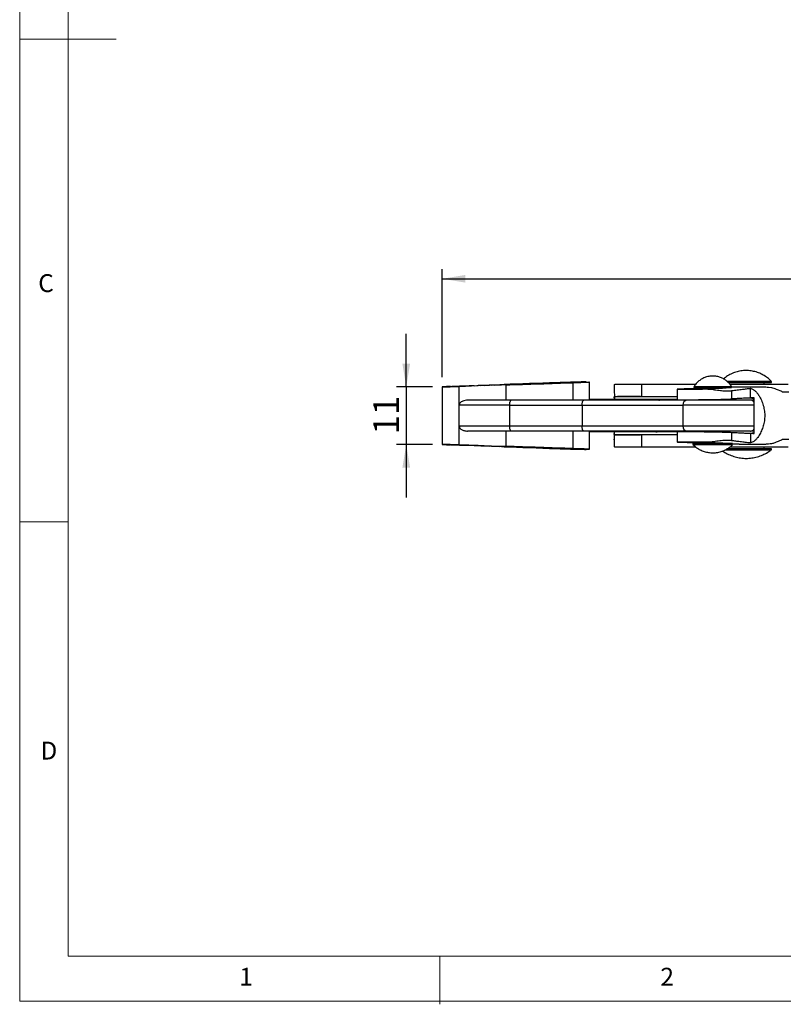
# Model space of a CAD drawing. Units: millimetres. Extents: x 5 to 297, y 6 to 206.
# Drawn here: x 5 to 84, y 6 to 108 of the extents above; entities that cross this region are included whole.
import ezdxf

# ---------------------------------------------------------------- set-up
doc = ezdxf.new("R2010")
doc.units = ezdxf.units.MM
doc.layers.add('DIM', color=5, linetype='Continuous')
doc.layers.add('SLD-0', color=179, linetype='Continuous')
doc.styles.add('SLDTEXTSTYLE1', font='TXT', dxfattribs={"width": 0.75})
doc.dimstyles.new('SLDDIMSTYLE0', dxfattribs={"dimtxt": 2.645833, "dimasz": 2.4, "dimexe": 0, "dimexo": 0.0625, "dimgap": 0.661458, "dimtad": 1, "dimdec": 1, "dimlfac": 2, "dimrnd": 1e-09, "dimzin": 12, "dimdsep": 46, "dimtxsty": 'SLDTEXTSTYLE1', "dimsah": 1, "dimcen": 0.09, "dimadec": 0, "dimazin": 3, "dimtfac": 1, "dimtdec": 1, "dimtofl": 0, "dimtmove": 0, "dimatfit": 3, "dimfxl": 0, "dimfrac": 2, "dimtolj": 1, "dimtzin": 12, "dimarcsym": 0})
doc.dimstyles.new('SLDDIMSTYLE2', dxfattribs={"dimtxt": 2.645833, "dimasz": 2.4, "dimexe": 0, "dimexo": 0.0625, "dimgap": 0.661458, "dimtad": 1, "dimdec": 1, "dimlfac": 2, "dimrnd": 1e-09, "dimzin": 12, "dimdsep": 46, "dimtxsty": 'SLDTEXTSTYLE1', "dimsah": 1, "dimcen": 0.09, "dimadec": 0, "dimazin": 3, "dimtfac": 1, "dimtdec": 1, "dimtmove": 0, "dimatfit": 0, "dimfxl": 0, "dimfrac": 2, "dimtolj": 1, "dimtzin": 12, "dimarcsym": 0})

# ---------------------------------------------------------------- blocks, each defined once
blk = doc.blocks.new('_D_2')
at = {"layer": 'DIM', "color": 5}
for p, q in [((49.04, 70.94), (49.04, 82.14)), ((161.57, 72.09), (161.57, 82.14)), ((49.04, 81.14), (161.57, 81.14))]:
    blk.add_line(p, q, dxfattribs=at)
for points in [[(49.04, 81.14), (51.44, 80.74), (51.44, 81.54)], [(161.57, 81.14), (159.17, 81.54), (159.17, 80.74)]]:
    blk.add_solid(points, dxfattribs=at)
at = {"layer": 'DIM', "color": 5, "insert": (102.37, 84.55), "char_height": 2.646, "attachment_point": 1, "style": 'SLDTEXTSTYLE1'}
blk.add_mtext('228', dxfattribs=at)
blk = doc.blocks.new('_D_4')
at = {"layer": 'DIM', "color": 5}
for p, q in [((45.32, 69.94), (45.32, 75.44)), ((48.04, 69.94), (44.32, 69.94)), ((45.32, 69.94), (45.32, 63.98)), ((48.04, 63.98), (44.32, 63.98)), ((45.32, 63.98), (45.32, 58.48))]:
    blk.add_line(p, q, dxfattribs=at)
for points in [[(45.32, 69.94), (45.72, 72.34), (44.92, 72.34)], [(45.32, 63.98), (44.92, 61.58), (45.72, 61.58)]]:
    blk.add_solid(points, dxfattribs=at)
at = {"layer": 'DIM', "color": 5, "insert": (41.91, 65.01), "char_height": 2.646, "attachment_point": 1, "rotation": 90, "style": 'SLDTEXTSTYLE1'}
blk.add_mtext('11', dxfattribs=at)

msp = doc.modelspace()

# ---------------------------------------------------------------- linework, layer by layer
at = {"color": 7, "linetype": 'Continuous', "lineweight": 25}
for p, q in [((60.962, 70.356), (61.669, 70.384)), ((61.669, 70.384), (62.183, 70.396)), ((61.669, 70.357), (61.669, 70.384)), ((62.183, 70.396), (62.955, 70.424)), ((62.183, 70.373), (62.183, 70.396)), ((62.525, 70.388), (62.429, 70.381)), ((63.559, 70.42), (62.525, 70.388)), ((62.955, 70.424), (63.478, 70.438)), ((62.955, 70.401), (62.955, 70.424)), ((63.478, 70.438), (63.726, 70.447)), ((63.478, 70.418), (63.478, 70.438)), ((63.6, 70.425), (63.559, 70.42)), ((63.856, 70.434), (63.6, 70.425)), ((63.726, 70.447), (63.726, 70.43)), ((63.856, 70.434), (64.219, 70.441)), ((63.951, 70.436), (63.951, 70.46)), ((64.288, 68.561), (64.288, 70.441)), ((83.132, 70.486), (78.534, 70.486)), ((78.657, 70.386), (83.132, 70.386)), ((82.357, 70.2), (82.357, 70.386)), ((83.132, 70.386), (83.132, 70.486)), ((49.939, 69.974), (49.038, 69.944)), ((49.038, 69.944), (49.038, 63.978)), ((49.04, 69.945), (49.04, 69.944)), ((49.939, 69.974), (50.233, 69.982)), ((50.242, 69.984), (50.05, 69.977)), ((50.537, 69.994), (50.233, 69.982)), ((50.242, 69.984), (50.483, 69.992)), ((50.242, 69.984), (50.242, 69.983)), ((50.848, 70.003), (50.537, 69.994)), ((50.596, 69.995), (50.866, 70.006)), ((50.812, 68.061), (50.812, 69.988)), ((51.144, 70.014), (50.848, 70.003)), ((50.866, 70.006), (51.165, 70.015)), ((50.866, 70.006), (50.866, 70.003)), ((51.55, 70.026), (51.144, 70.014)), ((51.165, 70.015), (51.458, 70.026)), ((51.165, 70.015), (51.165, 70.014)), ((51.458, 70.026), (51.809, 70.037)), ((51.458, 70.023), (51.458, 70.026)), ((51.825, 70.037), (51.55, 70.026)), ((51.809, 70.037), (52.065, 70.048)), ((51.809, 70.036), (51.809, 70.037)), ((52.351, 70.051), (51.825, 70.037)), ((52.065, 70.048), (52.768, 70.071)), ((52.065, 70.043), (52.065, 70.048)), ((52.351, 70.051), (52.765, 70.067)), ((53.394, 70.085), (52.765, 70.067)), ((53.039, 70.083), (52.768, 70.071)), ((52.768, 70.067), (52.768, 70.071)), ((53.039, 70.083), (53.9, 70.11)), ((53.039, 70.075), (53.039, 70.083)), ((53.394, 70.085), (53.942, 70.105)), ((54.144, 70.122), (53.9, 70.11)), ((53.9, 70.11), (53.9, 70.104)), ((54.443, 70.119), (53.942, 70.105)), ((54.144, 70.122), (55.007, 70.149)), ((54.144, 70.111), (54.144, 70.122)), ((54.443, 70.119), (55.147, 70.144)), ((55.211, 70.16), (55.007, 70.149)), ((55.007, 70.149), (55.007, 70.139)), ((55.774, 70.162), (55.147, 70.144)), ((55.211, 70.16), (56.111, 70.188)), ((55.211, 70.146), (55.211, 70.16)), ((55.613, 70.143), (55.613, 68.561)), ((55.774, 70.162), (56.329, 70.182)), ((56.111, 70.188), (56.35, 70.2)), ((56.111, 70.174), (56.111, 70.188)), ((56.934, 70.199), (56.329, 70.182)), ((56.35, 70.2), (57.218, 70.228)), ((56.35, 70.183), (56.35, 70.2)), ((57.599, 70.223), (56.934, 70.199)), ((57.218, 70.228), (57.454, 70.24)), ((57.218, 70.209), (57.218, 70.228)), ((57.454, 70.24), (58.402, 70.269)), ((57.454, 70.218), (57.454, 70.24)), ((58.131, 70.237), (57.599, 70.223)), ((58.811, 70.263), (58.131, 70.237)), ((58.402, 70.269), (58.931, 70.292)), ((58.402, 70.247), (58.402, 70.269)), ((59.618, 70.286), (58.811, 70.263)), ((58.931, 70.292), (59.606, 70.311)), ((58.931, 70.266), (58.931, 70.292)), ((59.606, 70.311), (60.24, 70.336)), ((59.606, 70.286), (59.606, 70.311)), ((60.068, 70.304), (59.618, 70.286)), ((61.13, 70.336), (60.068, 70.304)), ((60.24, 70.336), (60.962, 70.356)), ((60.24, 70.309), (60.24, 70.336)), ((60.962, 70.331), (60.962, 70.356)), ((61.413, 70.35), (61.13, 70.336)), ((62.429, 70.381), (61.413, 70.35)), ((62.568, 70.373), (62.568, 68.561)), ((69.667, 70.2), (69.667, 68.95)), ((73.369, 69.713), (73.369, 68.613)), ((75.702, 69.767), (74.857, 69.738)), ((75.102, 69.961), (75.102, 69.861)), ((76.666, 69.961), (75.102, 69.961)), ((75.102, 69.861), (76.666, 69.861)), ((75.702, 69.861), (75.702, 69.733)), ((79.002, 69.961), (76.666, 69.961)), ((76.666, 69.861), (79.002, 69.861)), ((78.402, 69.816), (78.402, 69.861)), ((84.847, 70.2), (78.834, 70.2)), ((79.002, 69.861), (79.002, 69.961)), ((79.021, 68.695), (79.021, 69.557)), ((80.97, 68.788), (80.97, 69.793)), ((84.222, 69.436), (84.934, 69.436)), ((70.433, 68.636), (64.288, 68.636)), ((69.579, 68.95), (67.192, 68.95)), ((70.433, 68.561), (70.433, 68.636)), ((70.478, 68.636), (70.433, 68.636)), ((70.478, 68.636), (70.478, 68.561)), ((71.167, 68.636), (70.478, 68.636)), ((73.369, 68.636), (71.167, 68.636)), ((74.507, 68.613), (74.558, 68.613)), ((75.702, 68.617), (75.702, 68.561)), ((78.402, 68.561), (78.402, 68.67)), ((78.657, 68.679), (78.657, 68.561)), ((81.331, 68.561), (80.982, 68.561)), ((81.331, 65.124), (81.331, 68.797)), ((56.032, 68.061), (50.812, 68.061)), ((50.812, 65.861), (50.812, 68.061)), ((56.032, 68.061), (63.526, 68.061)), ((56.032, 65.861), (56.032, 68.061)), ((63.526, 68.061), (73.956, 68.061)), ((63.526, 68.061), (63.526, 65.861)), ((73.956, 68.061), (73.956, 65.861)), ((56.032, 65.861), (50.812, 65.861)), ((50.812, 63.933), (50.812, 65.861)), ((55.613, 65.361), (55.613, 63.778)), ((63.526, 65.861), (56.032, 65.861)), ((62.568, 65.361), (62.568, 63.548)), ((73.956, 65.861), (63.526, 65.861)), ((64.288, 63.481), (64.288, 65.361)), ((70.433, 65.286), (64.288, 65.286)), ((70.433, 65.361), (70.433, 65.286)), ((70.478, 65.286), (70.433, 65.286)), ((70.478, 65.361), (70.478, 65.286)), ((71.167, 65.286), (70.478, 65.286)), ((73.369, 65.286), (71.167, 65.286)), ((73.369, 65.308), (73.369, 64.208)), ((74.564, 65.308), (74.549, 65.308)), ((75.702, 65.361), (75.702, 65.304)), ((78.402, 65.251), (78.402, 65.361)), ((78.657, 65.361), (78.657, 65.242)), ((81.331, 65.361), (80.982, 65.361)), ((66.899, 64.971), (69.579, 64.971)), ((69.667, 64.971), (69.667, 63.721)), ((79.021, 64.365), (79.021, 65.226)), ((80.97, 65.133), (80.97, 64.128)), ((84.934, 64.486), (84.222, 64.486)), ((49.939, 63.948), (49.038, 63.978)), ((49.04, 63.978), (49.04, 63.976)), ((49.939, 63.948), (50.233, 63.939)), ((50.242, 63.937), (50.05, 63.944)), ((50.233, 63.939), (50.537, 63.928)), ((50.242, 63.939), (50.242, 63.937)), ((50.483, 63.93), (50.242, 63.937)), ((50.537, 63.928), (50.848, 63.919)), ((50.866, 63.916), (50.596, 63.926)), ((50.848, 63.919), (51.144, 63.908)), ((50.866, 63.918), (50.866, 63.916)), ((51.165, 63.907), (50.866, 63.916)), ((51.144, 63.908), (51.55, 63.895)), ((51.458, 63.896), (51.165, 63.907)), ((51.165, 63.907), (51.165, 63.907)), ((51.458, 63.896), (51.458, 63.898)), ((51.809, 63.885), (51.458, 63.896)), ((51.55, 63.895), (51.825, 63.885)), ((52.065, 63.873), (51.809, 63.885)), ((51.809, 63.885), (51.809, 63.885)), ((51.825, 63.885), (52.351, 63.87)), ((52.065, 63.873), (52.065, 63.878)), ((52.768, 63.851), (52.065, 63.873)), ((52.351, 63.87), (52.765, 63.854)), ((53.394, 63.836), (52.765, 63.854)), ((52.768, 63.851), (52.768, 63.854)), ((53.039, 63.839), (52.768, 63.851)), ((53.039, 63.839), (53.039, 63.846)), ((53.039, 63.839), (53.9, 63.811)), ((53.394, 63.836), (53.942, 63.816)), ((53.9, 63.817), (53.9, 63.811)), ((54.144, 63.8), (53.9, 63.811)), ((53.942, 63.816), (54.443, 63.802)), ((54.144, 63.8), (54.144, 63.81)), ((54.144, 63.8), (55.007, 63.772)), ((54.443, 63.802), (55.147, 63.777)), ((55.007, 63.782), (55.007, 63.772)), ((55.211, 63.762), (55.007, 63.772)), ((55.774, 63.759), (55.147, 63.777)), ((55.211, 63.762), (55.211, 63.775)), ((55.211, 63.762), (56.111, 63.733)), ((55.774, 63.759), (56.329, 63.739)), ((56.111, 63.733), (56.111, 63.747)), ((56.111, 63.733), (56.35, 63.721)), ((56.934, 63.722), (56.329, 63.739)), ((56.35, 63.721), (56.35, 63.738)), ((56.35, 63.721), (57.218, 63.694)), ((57.599, 63.698), (56.934, 63.722)), ((57.218, 63.694), (57.218, 63.712)), ((57.218, 63.694), (57.454, 63.681)), ((57.454, 63.681), (57.454, 63.703)), ((57.454, 63.681), (58.402, 63.652)), ((58.131, 63.684), (57.599, 63.698)), ((58.811, 63.659), (58.131, 63.684)), ((58.402, 63.652), (58.402, 63.674)), ((58.402, 63.652), (58.931, 63.63)), ((59.618, 63.635), (58.811, 63.659)), ((58.931, 63.63), (58.931, 63.655)), ((58.931, 63.63), (59.606, 63.611)), ((59.606, 63.611), (59.606, 63.636)), ((59.606, 63.611), (60.24, 63.585)), ((60.068, 63.617), (59.618, 63.635)), ((61.13, 63.585), (60.068, 63.617)), ((60.24, 63.585), (60.24, 63.612)), ((60.24, 63.585), (60.962, 63.566)), ((60.962, 63.566), (60.962, 63.59)), ((60.962, 63.566), (61.669, 63.537)), ((61.413, 63.572), (61.13, 63.585)), ((62.429, 63.541), (61.413, 63.572)), ((61.669, 63.537), (61.669, 63.564)), ((61.669, 63.537), (62.183, 63.525)), ((62.183, 63.525), (62.183, 63.548)), ((62.183, 63.525), (62.955, 63.497)), ((62.525, 63.534), (62.429, 63.541)), ((63.559, 63.501), (62.525, 63.534)), ((62.955, 63.497), (62.955, 63.52)), ((62.955, 63.497), (63.478, 63.483)), ((63.478, 63.483), (63.478, 63.504)), ((63.478, 63.483), (63.726, 63.475)), ((63.6, 63.496), (63.559, 63.501)), ((63.856, 63.487), (63.6, 63.496)), ((63.726, 63.492), (63.726, 63.475)), ((63.856, 63.487), (64.219, 63.481)), ((63.951, 63.462), (63.951, 63.486)), ((75.002, 64.061), (75.002, 63.961)), ((76.646, 64.061), (75.002, 64.061)), ((75.002, 63.961), (76.646, 63.961)), ((75.702, 64.188), (75.702, 64.061)), ((79.102, 64.061), (76.646, 64.061)), ((76.646, 63.961), (79.102, 63.961)), ((78.335, 63.436), (83.132, 63.436)), ((78.402, 64.061), (78.402, 64.105)), ((83.132, 63.536), (78.519, 63.536)), ((78.657, 63.597), (78.657, 63.536)), ((78.817, 63.721), (84.847, 63.721)), ((79.102, 63.961), (79.102, 64.061)), ((82.357, 63.536), (82.357, 63.721)), ((83.132, 63.436), (83.132, 63.536))]:
    msp.add_line(p, q, dxfattribs=at)
at = {"color": 8, "linetype": 'Continuous', "lineweight": 25}
for p, q in [((81.331, 68.061), (73.956, 68.061)), ((81.331, 65.861), (73.956, 65.861))]:
    msp.add_line(p, q, dxfattribs=at)
at = {"color": 7, "linetype": 'Continuous', "lineweight": 25, "flags": 128}
for points in [[(84.225, 69.437), (84.225, 69.437), (84.222, 69.44), (84.199, 69.451), (84.123, 69.483), (84.019, 69.525), (83.85, 69.594), (83.656, 69.679), (83.501, 69.745), (83.162, 69.836), (82.827, 69.881), (82.681, 69.893), (82.554, 69.9), (82.499, 69.902), (82.45, 69.904), (82.357, 69.907), (82.146, 69.911), (81.901, 69.914), (81.521, 69.916), (81.083, 69.918), (80.587, 69.918), (80.033, 69.919), (79.775, 69.919), (79.775, 69.919)], [(56.032, 68.061), (56.035, 68.158), (56.044, 68.252), (56.058, 68.338), (56.077, 68.414), (56.101, 68.476), (56.127, 68.523), (56.156, 68.551), (56.186, 68.561)], [(63.526, 68.061), (63.53, 68.158), (63.54, 68.252), (63.557, 68.338), (63.581, 68.414), (63.609, 68.476), (63.641, 68.523), (63.676, 68.551), (63.712, 68.561)], [(56.186, 65.361), (56.156, 65.37), (56.127, 65.399), (56.101, 65.445), (56.077, 65.507), (56.058, 65.583), (56.044, 65.669), (56.035, 65.763), (56.032, 65.861)], [(63.712, 65.361), (63.676, 65.37), (63.641, 65.399), (63.609, 65.445), (63.581, 65.507), (63.557, 65.583), (63.54, 65.669), (63.53, 65.763), (63.526, 65.861)]]:
    msp.add_lwpolyline(points, dxfattribs=at)
at = {"color": 7, "linetype": 'Continuous', "lineweight": 25}
for centre, radius, start, end in [((74.41, 68.108), 0.457, 97.55634, 185.94973), ((80.948, 68.061), 0.5, 40.03301, 90), ((74.41, 65.813), 0.457, 174.05027, 262.44366), ((80.948, 65.861), 0.5, 270, 319.96699)]:
    msp.add_arc(centre, radius, start, end, dxfattribs=at)
at = {"color": 8, "linetype": 'Continuous', "lineweight": 25}
for centre, start, end in [((80.937, 68.062), 37.86459, 89.98908), ((80.937, 65.86), 270.01282, 322.13351)]:
    msp.add_arc(centre, 0.499, start, end, dxfattribs=at)
at = {"color": 7, "linetype": 'Continuous', "lineweight": 25}
for centre, major_axis, ratio, start_param, end_param in [((60.795, 70.355), (3.156, 0.105), 0.0047054, 5.9027069, 7.8282305), ((61.447, 70.347), (2.841, 0.094), 0.0040797, 5.1176511, 6.5037687), ((55.04, 70.145), (6, 0.2), 0.0047054, 2.6150928, 3.1853069), ((54.277, 70.119), (5.278, 0.174), 0.0040797, 3.2629943, 3.9959103), ((39.338, 69.778), (31.962, 1.065), 0.0047054, 5.0474293, 5.240908), ((49.455, 69.849), (23.202, 0.764), 0.0040797, 1.3020322, 1.5121423), ((60.614, 70.315), (10.221, 0.34), 0.0047054, 1.5450452, 2.0993154), ((58.649, 70.288), (11.441, 0.377), 0.0040797, 4.4436249, 5.0618545), ((55.04, 63.777), (6, -0.2), 0.0047054, 3.0978785, 3.6680925), ((54.277, 63.803), (5.278, -0.174), 0.0040797, 2.287275, 3.020191), ((39.338, 64.143), (31.962, -1.065), 0.0047054, 1.0422773, 1.235756), ((49.455, 64.072), (23.202, -0.764), 0.0040797, 4.7710431, 4.9811531), ((60.614, 63.606), (10.221, -0.34), 0.0047054, 4.1838699, 4.7381401), ((58.649, 63.633), (11.441, -0.377), 0.0040797, 1.2213309, 1.8395605), ((60.795, 63.567), (3.156, -0.105), 0.0047054, 4.7381401, 6.6636637), ((61.447, 63.574), (2.841, -0.094), 0.0040797, 6.0626019, 7.4487195)]:
    msp.add_ellipse(centre, major_axis=major_axis, ratio=ratio, start_param=start_param, end_param=end_param, dxfattribs=at)
for points, knots in [([(83.115, 70.502), (83.108, 70.509), (82.992, 70.652), (82.711, 70.884), (82.276, 71.183), (81.794, 71.41), (81.283, 71.564), (80.754, 71.641), (80.218, 71.637), (79.688, 71.554), (79.174, 71.393), (78.694, 71.152), (78.356, 70.936), (78.2, 70.784), (78.173, 70.758)], [0, 0, 0, 0, 0.005416, 0.1011388, 0.1976529, 0.2946189, 0.3918671, 0.4893116, 0.5869118, 0.6846567, 0.7825616, 0.8806739, 0.9790961, 1, 1, 1, 1]), ([(78.991, 69.974), (78.937, 70.056), (78.82, 70.237), (78.582, 70.482), (78.288, 70.709), (77.947, 70.89), (77.568, 71.014), (77.159, 71.071), (76.733, 71.052), (76.321, 70.954), (75.941, 70.785), (75.61, 70.56), (75.326, 70.291), (75.184, 70.081), (75.115, 69.979)], [0, 0, 0, 0, 0.0630231, 0.1395457, 0.2195048, 0.3024858, 0.3882588, 0.4767517, 0.5680636, 0.662524, 0.7493069, 0.8355793, 0.9208365, 1, 1, 1, 1]), ([(69.667, 70.2), (69.502, 70.2), (69.172, 70.2), (68.733, 70.2), (68.336, 70.2), (67.985, 70.2), (67.679, 70.2), (67.421, 70.201), (67.21, 70.2), (67.047, 70.202), (66.931, 70.194), (66.878, 70.219), (66.858, 70.179), (66.852, 70.066), (66.851, 69.885), (66.854, 69.642), (66.86, 69.342), (66.866, 69.008), (66.87, 68.758), (66.872, 68.637)], [0, 0, 0, 0, 0.0806921, 0.1615008, 0.2421929, 0.3230019, 0.4041654, 0.4854481, 0.5661401, 0.6469491, 0.7281117, 0.8093935, 0.8367512, 0.8649425, 0.8923056, 0.9205103, 0.9471338, 0.9745252, 1, 1, 1, 1]), ([(75.276, 70.2), (74.842, 70.2), (73.929, 70.2), (72.624, 70.2), (71.413, 70.2), (70.376, 70.2), (69.904, 70.2), (69.667, 70.2)], [0, 0, 0, 0, 0.1790822, 0.3771461, 0.5846124, 0.7918211, 1, 1, 1, 1]), ([(74.857, 69.738), (74.776, 69.735), (74.613, 69.731), (74.389, 69.727), (74.18, 69.723), (73.931, 69.719), (73.727, 69.716), (73.572, 69.714), (73.451, 69.713), (73.381, 69.713), (73.364, 69.713), (73.379, 69.713), (73.419, 69.713), (73.486, 69.713), (73.579, 69.713), (73.698, 69.713), (73.84, 69.713), (74.004, 69.713), (74.193, 69.713), (74.403, 69.713), (74.63, 69.713), (74.874, 69.714), (75.137, 69.714), (75.414, 69.715), (75.701, 69.717), (76.048, 69.719), (76.358, 69.727), (76.768, 69.708), (77.127, 69.666), (77.532, 69.61), (77.907, 69.561), (78.35, 69.521), (78.744, 69.526), (78.96, 69.55), (79.021, 69.557)], [0, 0, 0, 0, 0.0273427, 0.0548752, 0.0830064, 0.1113445, 0.1663718, 0.1943024, 0.2226399, 0.2776856, 0.3056256, 0.3339728, 0.3613285, 0.3888742, 0.4170188, 0.4453705, 0.4727267, 0.5002728, 0.5284181, 0.5567703, 0.5841264, 0.6116726, 0.6398178, 0.6681701, 0.6955245, 0.7232685, 0.7653559, 0.7795667, 0.8330997, 0.8602742, 0.887818, 0.9341246, 0.9814091, 1, 1, 1, 1]), ([(78.435, 69.818), (78.439, 69.817), (78.459, 69.815), (78.332, 69.805), (78.066, 69.789), (77.762, 69.775), (77.427, 69.762), (77.062, 69.751), (76.59, 69.741), (76.168, 69.734), (75.851, 69.731), (75.67, 69.73), (75.669, 69.732), (75.669, 69.732)], [0, 0, 0, 0, 0.0344845, 0.1417515, 0.2491006, 0.3565436, 0.3902576, 0.4976843, 0.6051026, 0.7124679, 0.8198058, 0.9271336, 1, 1, 1, 1]), ([(79.775, 69.916), (79.592, 69.916), (79.333, 69.918), (79.076, 69.909), (79.002, 69.906)], [0, 0, 0, 0, 0.7112259, 1, 1, 1, 1]), ([(79.021, 69.557), (79.204, 69.58), (79.569, 69.626), (80.077, 69.69), (80.544, 69.747), (80.828, 69.778), (80.97, 69.793)], [0, 0, 0, 0, 0.2815662, 0.5631322, 0.7815606, 1, 1, 1, 1]), ([(80.97, 69.793), (81.053, 69.758), (81.222, 69.688), (81.421, 69.54), (81.573, 69.388), (81.72, 69.196), (81.873, 68.965), (82.024, 68.689), (82.143, 68.427), (82.244, 68.15), (82.324, 67.865), (82.381, 67.576), (82.417, 67.285), (82.431, 66.986), (82.421, 66.696), (82.392, 66.418), (82.345, 66.153), (82.28, 65.891), (82.197, 65.635), (82.097, 65.387), (81.981, 65.149), (81.849, 64.92), (81.697, 64.693), (81.523, 64.47), (81.328, 64.309), (81.141, 64.196), (81.027, 64.151), (80.97, 64.128)], [0, 0, 0, 0, 0.0450134, 0.0914067, 0.1185589, 0.146064, 0.2021233, 0.2437931, 0.2857399, 0.3286165, 0.3718414, 0.4127436, 0.4539711, 0.496261, 0.538932, 0.5766121, 0.6145507, 0.6532828, 0.6922795, 0.7308407, 0.7696359, 0.8091242, 0.8488344, 0.8931454, 0.9387325, 0.9691615, 1, 1, 1, 1]), ([(51.675, 68.561), (51.505, 68.548), (51.275, 68.53), (51.016, 68.399), (50.896, 68.294), (50.824, 68.174), (50.816, 68.097), (50.812, 68.061)], [0, 0, 0, 0, 0.4650044, 0.6265927, 0.7891597, 0.8999649, 1, 1, 1, 1]), ([(56.186, 68.561), (55.649, 68.561), (54.575, 68.561), (53.058, 68.561), (52.136, 68.561), (51.675, 68.561)], [0, 0, 0, 0, 0.3332237, 0.6667526, 1, 1, 1, 1]), ([(74.35, 68.561), (73.877, 68.561), (72.929, 68.561), (71.318, 68.561), (69.582, 68.561), (67.721, 68.561), (65.768, 68.561), (64.396, 68.561), (63.712, 68.561)], [0, 0, 0, 0, 0.1659074, 0.3326236, 0.5, 0.6673585, 0.8340837, 1, 1, 1, 1]), ([(66.872, 68.637), (66.87, 68.665), (66.857, 68.796), (66.85, 68.924), (66.901, 68.988), (66.986, 68.93), (67.311, 68.957), (67.854, 68.949), (68.609, 68.951), (69.302, 68.951), (69.667, 68.95)], [0, 0, 0, 0, 0.0082767, 0.0396172, 0.0702855, 0.2126506, 0.4039903, 0.5956232, 0.7869626, 1, 1, 1, 1]), ([(69.667, 68.95), (69.892, 68.95), (70.339, 68.95), (71.317, 68.95), (72.33, 68.95), (73.071, 68.95), (73.369, 68.95)], [0, 0, 0, 0, 0.2730622, 0.5447404, 0.8170664, 1, 1, 1, 1]), ([(71.167, 68.636), (71.209, 68.633), (71.294, 68.629), (71.416, 68.602), (71.492, 68.573), (71.525, 68.561)], [0, 0, 0, 0, 0.3565981, 0.7251572, 1, 1, 1, 1]), ([(73.369, 68.613), (73.369, 68.613), (73.364, 68.613), (73.387, 68.613), (73.455, 68.613), (73.579, 68.613), (73.698, 68.613), (73.84, 68.613), (74.004, 68.613), (74.193, 68.613), (74.472, 68.613), (74.789, 68.613), (75.138, 68.614), (75.505, 68.616), (75.898, 68.618), (76.305, 68.622), (76.72, 68.627), (77.143, 68.634), (77.564, 68.644), (77.974, 68.654), (78.372, 68.668), (78.749, 68.683), (78.93, 68.691), (79.021, 68.695)], [0, 0, 0, 0, 0.0011943, 0.0420293, 0.121336, 0.1615906, 0.202432, 0.2418395, 0.2815206, 0.3220646, 0.3629069, 0.442215, 0.4824704, 0.5233127, 0.602616, 0.6428691, 0.6837093, 0.7629947, 0.8032387, 0.8440697, 0.9212138, 0.9603381, 1, 1, 1, 1]), ([(80.937, 68.561), (80.92, 68.561), (80.885, 68.561), (80.729, 68.561), (80.497, 68.561), (80.181, 68.561), (79.795, 68.561), (79.214, 68.561), (78.542, 68.561), (77.834, 68.561), (77.279, 68.561), (76.716, 68.561), (76.156, 68.561), (75.624, 68.561), (74.976, 68.561), (74.598, 68.561), (74.35, 68.561)], [0, 0, 0, 0, 0.0610666, 0.1221481, 0.1861434, 0.2501689, 0.3141642, 0.3781897, 0.4999999, 0.5610591, 0.6221482, 0.6861435, 0.750169, 0.8141643, 0.8781898, 1, 1, 1, 1]), ([(80.97, 68.788), (80.77, 68.78), (80.37, 68.762), (79.845, 68.736), (79.396, 68.713), (79.146, 68.701), (79.021, 68.695)], [0, 0, 0, 0, 0.3076623, 0.6153307, 0.8076652, 1, 1, 1, 1]), ([(81.331, 68.707), (81.293, 68.715), (81.133, 68.749), (80.949, 68.771), (80.804, 68.779), (80.782, 68.78)], [0, 0, 0, 0, 0.2135804, 0.8787462, 1, 1, 1, 1]), ([(81.331, 68.797), (81.301, 68.796), (81.241, 68.795), (81.151, 68.793), (81.06, 68.791), (81, 68.789), (80.97, 68.788)], [0, 0, 0, 0, 0.2499998, 0.4999997, 0.7499998, 1, 1, 1, 1]), ([(50.812, 65.861), (50.817, 65.82), (50.826, 65.738), (50.906, 65.616), (51.062, 65.488), (51.33, 65.382), (51.552, 65.368), (51.675, 65.361)], [0, 0, 0, 0, 0.1116882, 0.222653, 0.3904677, 0.6599059, 1, 1, 1, 1]), ([(56.186, 65.361), (55.649, 65.361), (54.575, 65.361), (53.058, 65.361), (52.136, 65.361), (51.675, 65.361)], [0, 0, 0, 0, 0.3332237, 0.6667526, 1, 1, 1, 1]), ([(74.35, 65.361), (73.877, 65.361), (72.929, 65.361), (71.318, 65.361), (69.582, 65.361), (67.721, 65.361), (65.768, 65.361), (64.396, 65.361), (63.712, 65.361)], [0, 0, 0, 0, 0.1659074, 0.3326236, 0.5, 0.6673585, 0.8340837, 1, 1, 1, 1]), ([(69.667, 64.971), (69.342, 64.971), (68.692, 64.971), (67.949, 64.971), (67.382, 64.971), (67.073, 64.971), (66.942, 64.971), (66.898, 64.971), (66.88, 64.971), (66.874, 64.971), (66.865, 64.97), (66.849, 65.01), (66.858, 65.133), (66.869, 65.253), (66.872, 65.283)], [0, 0, 0, 0, 0.18806174, 0.37668408, 0.5653067, 0.75336827, 0.8473473, 0.8943302, 0.91782085, 0.92956608, 0.93543908, 0.95913485, 0.98974477, 1, 1, 1, 1]), ([(66.87, 64.952), (66.872, 65.023), (66.876, 65.135), (66.882, 65.246), (66.884, 65.286)], [0, 0, 0, 0, 0.6369543, 1, 1, 1, 1]), ([(66.871, 64.971), (66.873, 65.036), (66.877, 65.141), (66.882, 65.246), (66.884, 65.286)], [0, 0, 0, 0, 0.6152082, 1, 1, 1, 1]), ([(71.167, 65.286), (71.209, 65.288), (71.294, 65.292), (71.416, 65.32), (71.492, 65.348), (71.525, 65.361)], [0, 0, 0, 0, 0.35659815, 0.72515724, 1, 1, 1, 1]), ([(73.369, 65.308), (73.369, 65.308), (73.36, 65.309), (73.382, 65.308), (73.431, 65.308), (73.541, 65.308), (73.698, 65.308), (73.84, 65.308), (74.004, 65.308), (74.193, 65.308), (74.403, 65.308), (74.707, 65.308), (75.046, 65.307), (75.414, 65.306), (75.797, 65.304), (76.202, 65.3), (76.617, 65.295), (77.037, 65.289), (77.46, 65.28), (77.874, 65.27), (78.274, 65.257), (78.66, 65.242), (78.93, 65.23), (79.021, 65.226)], [0, 0, 0, 0, 0.0011897, 0.0420253, 0.0814326, 0.161586, 0.202428, 0.241836, 0.2815177, 0.3220623, 0.3629051, 0.4023131, 0.482468, 0.5233109, 0.5627164, 0.6428667, 0.6837075, 0.7231041, 0.8032363, 0.8440679, 0.8824142, 0.9603372, 1, 1, 1, 1]), ([(80.937, 65.361), (80.92, 65.361), (80.885, 65.361), (80.729, 65.361), (80.497, 65.361), (80.181, 65.361), (79.795, 65.361), (79.214, 65.361), (78.542, 65.361), (77.834, 65.361), (77.279, 65.361), (76.716, 65.361), (76.156, 65.361), (75.624, 65.361), (74.976, 65.361), (74.598, 65.361), (74.35, 65.361)], [0, 0, 0, 0, 0.0610666, 0.1221481, 0.1861434, 0.2501689, 0.3141642, 0.3781897, 0.4999999, 0.5610591, 0.6221482, 0.6861435, 0.750169, 0.8141643, 0.8781898, 1, 1, 1, 1]), ([(66.86, 64.576), (66.858, 64.488), (66.854, 64.296), (66.851, 64.065), (66.851, 63.878), (66.856, 63.758), (66.871, 63.702), (66.901, 63.727), (66.977, 63.717), (67.124, 63.722), (67.383, 63.721), (67.725, 63.721), (68.103, 63.721), (68.482, 63.721), (68.841, 63.721), (69.232, 63.721), (69.522, 63.721), (69.667, 63.721)], [0, 0, 0, 0, 0.0241491, 0.0531755, 0.0813571, 0.1103589, 0.138473, 0.194538, 0.2506408, 0.3627406, 0.4751216, 0.5883602, 0.7018894, 0.7762116, 0.8506154, 0.9252663, 1, 1, 1, 1]), ([(66.855, 65.065), (66.855, 64.954), (66.855, 64.749), (66.855, 64.557), (66.855, 64.477), (66.855, 64.451), (66.856, 64.455), (66.856, 64.456)], [0, 0, 0, 0, 0.3746925, 0.6889118, 0.8303415, 0.9650827, 1, 1, 1, 1]), ([(66.857, 64.46), (66.857, 64.469), (66.857, 64.482), (66.858, 64.513), (66.859, 64.53), (66.859, 64.534)], [0, 0, 0, 0, 0.6188908, 0.8871674, 1, 1, 1, 1]), ([(73.369, 64.971), (73.132, 64.971), (72.428, 64.971), (71.418, 64.971), (70.375, 64.971), (69.903, 64.971), (69.667, 64.971)], [0, 0, 0, 0, 0.1437476, 0.4286088, 0.7143684, 1, 1, 1, 1]), ([(79.021, 64.365), (78.948, 64.373), (78.727, 64.397), (78.409, 64.398), (78.065, 64.375), (77.677, 64.333), (77.262, 64.272), (76.846, 64.223), (76.429, 64.191), (76.017, 64.203), (75.629, 64.204), (75.265, 64.207), (74.928, 64.208), (74.616, 64.208), (74.395, 64.208), (74.188, 64.208), (73.999, 64.208), (73.834, 64.208), (73.693, 64.208), (73.576, 64.208), (73.484, 64.208), (73.417, 64.208), (73.38, 64.208), (73.364, 64.208), (73.369, 64.208), (73.369, 64.208)], [0, 0, 0, 0, 0.0318745, 0.0966973, 0.1297177, 0.168827, 0.2483804, 0.2888894, 0.3280935, 0.4081707, 0.4490089, 0.4861934, 0.5616855, 0.6000711, 0.6394192, 0.6790405, 0.7195233, 0.7603037, 0.7996555, 0.8392805, 0.8797672, 0.9205517, 0.9599037, 0.9995289, 1, 1, 1, 1]), ([(79.021, 65.226), (79.205, 65.217), (79.575, 65.2), (80.085, 65.174), (80.55, 65.151), (80.83, 65.139), (80.97, 65.133)], [0, 0, 0, 0, 0.2844341, 0.5688689, 0.7844334, 1, 1, 1, 1]), ([(80.97, 64.128), (80.787, 64.148), (80.421, 64.189), (79.913, 64.252), (79.446, 64.311), (79.163, 64.347), (79.021, 64.365)], [0, 0, 0, 0, 0.2815717, 0.5631694, 0.7815847, 1, 1, 1, 1]), ([(79.775, 64.003), (79.861, 64.003), (80.12, 64.003), (80.552, 64.003), (81.044, 64.003), (81.479, 64.005), (81.834, 64.006), (82.115, 64.01), (82.305, 64.013), (82.43, 64.016), (82.5, 64.019), (82.58, 64.022), (82.695, 64.029), (82.909, 64.047), (83.188, 64.084), (83.451, 64.151), (83.657, 64.242), (83.854, 64.332), (84.058, 64.412), (84.19, 64.465), (84.221, 64.48), (84.226, 64.484), (84.225, 64.485), (84.225, 64.485)], [0, 0, 0, 0, 0.0843508, 0.2561784, 0.4004355, 0.5173664, 0.6073505, 0.6575759, 0.6936899, 0.7069651, 0.7130678, 0.7195859, 0.7350911, 0.7549733, 0.8076952, 0.8700088, 0.9004457, 0.9339633, 0.9727669, 0.9893366, 0.9963316, 0.999777, 1, 1, 1, 1]), ([(80.788, 65.141), (80.799, 65.142), (80.91, 65.148), (81.092, 65.17), (81.261, 65.2), (81.331, 65.213)], [0, 0, 0, 0, 0.0625935, 0.6092842, 1, 1, 1, 1]), ([(80.97, 65.133), (81, 65.132), (81.06, 65.131), (81.151, 65.129), (81.241, 65.126), (81.301, 65.125), (81.331, 65.124)], [0, 0, 0, 0, 0.24999982, 0.49999971, 0.74999982, 1, 1, 1, 1]), ([(69.667, 63.721), (69.891, 63.721), (70.34, 63.721), (71.314, 63.721), (72.466, 63.721), (73.802, 63.721), (74.765, 63.721), (75.28, 63.721), (75.282, 63.721)], [0, 0, 0, 0, 0.1981512, 0.3965278, 0.5940627, 0.7919166, 0.9991828, 1, 1, 1, 1]), ([(73.382, 64.208), (73.394, 64.208), (73.417, 64.208), (73.484, 64.208), (73.575, 64.207), (73.693, 64.206), (73.836, 64.204), (74.055, 64.201), (74.321, 64.196), (74.619, 64.19), (74.78, 64.186), (74.857, 64.184)], [0, 0, 0, 0, 0.102345, 0.201094, 0.3005287, 0.4021262, 0.5044711, 0.6032098, 0.8040433, 0.9063788, 1, 1, 1, 1]), ([(74.857, 64.184), (75.028, 64.179), (75.304, 64.172), (75.593, 64.16), (75.702, 64.156)], [0, 0, 0, 0, 0.621569, 1, 1, 1, 1]), ([(75.023, 63.95), (75.084, 63.889), (75.246, 63.727), (75.558, 63.515), (75.952, 63.315), (76.385, 63.176), (76.846, 63.105), (77.324, 63.11), (77.808, 63.197), (78.264, 63.361), (78.67, 63.595), (78.94, 63.791), (79.06, 63.924), (79.079, 63.945)], [0, 0, 0, 0, 0.057221, 0.1523517, 0.2503218, 0.3509262, 0.4540844, 0.5598444, 0.6684124, 0.7802239, 0.880878, 0.9809757, 1, 1, 1, 1]), ([(75.67, 64.189), (75.666, 64.189), (75.647, 64.191), (75.781, 64.191), (76.055, 64.189), (76.451, 64.183), (76.913, 64.174), (77.282, 64.164), (77.629, 64.152), (77.953, 64.138), (78.264, 64.121), (78.438, 64.109), (78.435, 64.105), (78.433, 64.104)], [0, 0, 0, 0, 0.0393919, 0.14672, 0.2540458, 0.3613726, 0.4687056, 0.5760583, 0.6097479, 0.7172176, 0.824692, 0.932159, 1, 1, 1, 1]), ([(78.063, 63.304), (78.22, 63.203), (78.541, 62.996), (79.072, 62.77), (79.635, 62.612), (80.215, 62.532), (80.801, 62.532), (81.382, 62.613), (81.949, 62.771), (82.486, 63.01), (82.874, 63.23), (83.063, 63.389), (83.102, 63.422)], [0, 0, 0, 0, 0.1040064, 0.2118438, 0.3199197, 0.4281699, 0.536563, 0.6450897, 0.7537608, 0.8626106, 0.9717097, 1, 1, 1, 1]), ([(79.775, 64.006), (79.592, 64.005), (79.367, 64.003), (79.143, 64.011), (79.102, 64.012)], [0, 0, 0, 0, 0.81707548, 1, 1, 1, 1])]:
    msp.add_open_spline(points, degree=3, knots=knots, dxfattribs=at)
for points in [[(63.712, 68.561), (62.469, 68.561), (59.983, 68.561), (57.452, 68.561), (56.186, 68.561)], [(63.712, 65.361), (62.469, 65.361), (59.983, 65.361), (57.452, 65.361), (56.186, 65.361)]]:
    msp.add_open_spline(points, degree=3, dxfattribs=at)
at = {"layer": 'SLD-0', "color": 179, "linetype": 'Continuous', "lineweight": 18}
for p, q in [((5.306, 206.304), (5.306, 6.304)), ((10.306, 200.977), (10.306, 10.977)), ((5.306, 105.977), (15.306, 105.977)), ((10.306, 55.977), (5.306, 55.977)), ((10.306, 10.977), (292.306, 10.977)), ((48.806, 5.977), (48.806, 10.977)), ((5.306, 6.304), (292.306, 6.304))]:
    msp.add_line(p, q, dxfattribs=at)

# ---------------------------------------------------------------- texts
at = {"layer": 'SLD-0', "color": 179, "char_height": 1.852, "attachment_point": 1, "style": 'SLDTEXTSTYLE1'}
for s, insert in [('C', (7.222, 81.615)), ('D', (7.457, 33.185)), ('1', (28.04, 9.76)), ('2', (71.631, 9.76))]:
    msp.add_mtext(s, dxfattribs=dict(at, insert=insert))

# ---------------------------------------------------------------- dimensions: what is measured, and where the dimension line sits
at = {"layer": 'DIM', "color": 5}
dim = msp.add_linear_dim(base=(161.575, 81.136), p1=(49.038, 69.944), p2=(161.575, 71.086), dimstyle='SLDDIMSTYLE0', dxfattribs=at)
dim.commit()
dim.dimension.update_dxf_attribs({"geometry": '_D_2', "text_midpoint": (105.306, 81.136), "dimtype": 160})
dim = msp.add_linear_dim(base=(45.32, 63.978), p1=(49.038, 69.944), p2=(49.038, 63.978), angle=90, dimstyle='SLDDIMSTYLE2', dxfattribs=at)
dim.commit()
dim.dimension.update_dxf_attribs({"geometry": '_D_4', "text_midpoint": (45.32, 66.961), "dimtype": 160})

doc.saveas('drawing.dxf')
